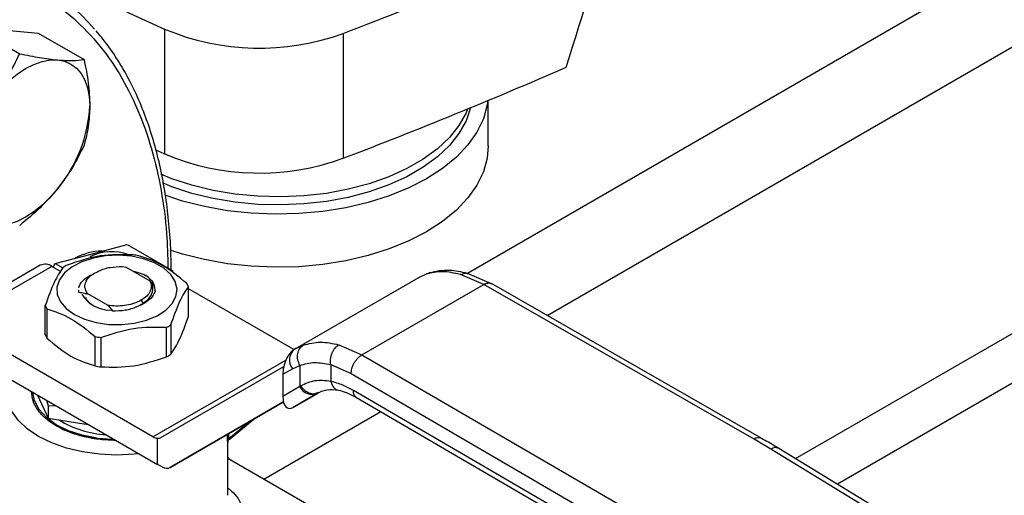
# Model space of a CAD drawing. Extents: x 0.4 to 10.6, y 0.4 to 8.1.
# Drawn here: x 3.1 to 3.3, y 5 to 5.1 of the extents above; entities that cross this region are included whole.
import ezdxf

# ---------------------------------------------------------------- set-up
doc = ezdxf.new("R2010")
doc.units = 0
doc.linetypes.add('SLD-SOLID', pattern=[0])
doc.layers.get('0').update_dxf_attribs({"linetype": 'CONTINUOUS'})

msp = doc.modelspace()

# ---------------------------------------------------------------- linework, layer by layer
at = {"color": 8, "linetype": 'SLD-SOLID'}
for p, q in [((3.306607681959343, 5.112877422274834), (3.219815879357552, 5.062773581123064)), ((3.276128893630423, 5.030989067913176), (3.415632524573461, 5.111522799847968)), ((3.424184032991092, 5.107887570216461), (3.283349905888957, 5.026585759198103)), ((3.23348450253644, 5.055556317314664), (3.319627382531912, 5.105285543419709)), ((3.212781242369475, 5.062678254128651), (3.213319113724824, 5.062837907208421)), ((3.191628446406652, 5.050467005743441), (3.190417262932484, 5.049910898779287)), ((3.16581692516514, 5.034722285327914), (3.188634370947375, 5.047894516399229)), ((3.184831938200098, 5.027469789761842), (3.204921768995122, 5.039067402217687)), ((3.17879236436152, 5.034390583180703), (3.18238498586033, 5.037337886976025)), ((3.178642501995583, 5.034162976422688), (3.178642501995584, 5.035177397028212)), ((3.178792364361522, 5.035263910730573), (3.178792364361522, 5.034390583180663))]:
    msp.add_line(p, q, dxfattribs=at)
at = {"color": 7, "linetype": 'SLD-SOLID'}
for p, q in [((3.135081519976359, 5.105016848650227), (3.142933538642322, 5.100483974759277)), ((3.140605791704389, 5.104522895512426), (3.146130063432401, 5.104028942374667)), ((3.167817171765133, 5.104711308131078), (3.167817171765133, 5.083279790758748)), ((3.146130063432401, 5.104028942374667), (3.15398208209837, 5.099496068483748)), ((3.198498287238604, 5.103984362064912), (3.198498287238604, 5.082552844692582)), ((3.223380057045948, 5.084656958314196), (3.223380057045948, 5.092468382443284)), ((3.166308103255052, 5.083966001192142), (3.167817171765133, 5.083279790758748)), ((3.155199991875727, 5.066107393736383), (3.161361516364738, 5.067757880528386)), ((3.161361516364738, 5.067757880528386), (3.169213535030694, 5.063225006637442)), ((3.149038467386687, 5.064456906944392), (3.155199991875727, 5.066107393736383)), ((3.146475679451579, 5.064178022518591), (3.138216820721881, 5.059410284858085)), ((3.148444023413461, 5.063983108933964), (3.140185164684111, 5.059215371273661)), ((3.149960685207649, 5.063107558716791), (3.148444023413461, 5.063983108933964)), ((3.148684702355472, 5.063844167938185), (3.149038467386687, 5.064456906944392)), ((3.149038467386687, 5.064456906944392), (3.150318582904688, 5.063717911985801)), ((3.16052389778778, 5.063952218391194), (3.161161746107341, 5.063874556792273)), ((3.165328277520157, 5.061469269404445), (3.161161746107274, 5.06387455679112)), ((3.190217019170658, 5.049818958166789), (3.211493251472487, 5.062101465634113)), ((3.211493251472744, 5.062101465634246), (3.212781242062285, 5.062678254751626)), ((3.213311587874391, 5.062880702672135), (3.212962189558271, 5.062731963581069)), ((3.22264014620656, 5.060881899565844), (3.218647720588445, 5.062589526451767)), ((3.223968368544518, 5.061002687426098), (3.219806203574028, 5.062777707511668)), ((3.165651993081539, 5.061087324682532), (3.165328277520395, 5.061469269404637)), ((3.171916297615375, 5.055430323062812), (3.171916297615375, 5.06046672964456)), ((3.201708004414991, 5.048798031321938), (3.22264014620656, 5.060881899565844)), ((3.26906229896278, 5.03431299503842), (3.22264014620656, 5.060881899565908)), ((3.27036605277535, 5.034447809205046), (3.22393934088399, 5.061019323095146)), ((3.153064281568091, 5.059956269497501), (3.153064281568091, 5.05993973422084)), ((3.153105215301167, 5.059532476848538), (3.153105582430038, 5.059926327562271)), ((3.153105259638952, 5.059517055195569), (3.153105215301167, 5.059532476848538)), ((3.154590638326731, 5.059311043140356), (3.158045104291114, 5.057316822387302)), ((3.154591298692619, 5.059310687927601), (3.154592162511757, 5.059261166457435)), ((3.16612109928113, 5.05993963065638), (3.166170405035794, 5.059670320837449)), ((3.189997192159123, 5.049691160799727), (3.171916297615375, 5.060129039043348)), ((3.14733562510086, 5.052233180476637), (3.14733562510086, 5.057269587058386)), ((3.15804508930788, 5.057316761481836), (3.158131316751065, 5.057242310660794)), ((3.158045158495352, 5.057316904478348), (3.158369781043292, 5.057251685742133)), ((3.158369695835971, 5.057251496494515), (3.158131335255508, 5.057242365030129)), ((3.158131335720675, 5.057242390452712), (3.158853094618458, 5.056339670620159)), ((3.16454818120139, 5.057809103732503), (3.163761114307587, 5.057310033835181)), ((3.16380178728819, 5.058172026744739), (3.164111029454478, 5.057636370666422)), ((3.163932493178125, 5.057428687374685), (3.16454818120142, 5.057809103732522)), ((3.164405900791145, 5.057709679761217), (3.164538040445019, 5.057881764258459)), ((3.147597664569446, 5.056705031651698), (3.147597664569446, 5.05166862506995)), ((3.15885282151667, 5.05634060696207), (3.158542865658341, 5.056383692130463)), ((3.168169246267292, 5.04848653512942), (3.168169246267292, 5.053522941711169)), ((3.168885151409151, 5.053936224952554), (3.168885151409151, 5.048899818370806)), ((3.155878910010082, 5.046887963836308), (3.155878910010081, 5.051924370418054)), ((3.16581692516514, 5.034722285327914), (3.137354881635707, 5.05115307331878)), ((3.156856854620479, 5.051773098252778), (3.156856854620479, 5.046736691671031)), ((3.197745890336752, 5.05052315668762), (3.201708004414991, 5.048798031321938)), ((3.190435688434126, 5.049941376172217), (3.189911551514064, 5.049592514611964)), ((3.190217019170509, 5.049818958166667), (3.190041517200909, 5.049717611720051)), ((3.190417262932484, 5.049910898779287), (3.190217019170664, 5.049818958166778)), ((3.201708004414991, 5.048798031322002), (3.247731683725863, 5.021999092972423)), ((3.137354881635706, 5.046866769844315), (3.16658567377137, 5.029992192729869)), ((3.167157377711007, 5.034608635876602), (3.18827740704535, 5.04680473787946)), ((3.189771777380744, 5.046420610886281), (3.191026716627038, 5.046997653437238)), ((3.191026716627038, 5.046997653437238), (3.191026716627038, 5.04335670300308)), ((3.196343112497833, 5.04711423395499), (3.199844056567465, 5.045588131919423)), ((3.196343112498176, 5.047114233955186), (3.196343113205734, 5.044242416978652)), ((3.188115233447121, 5.045464012840424), (3.189771777380744, 5.046420610886281)), ((3.188115233447121, 5.045464012840424), (3.18811523344715, 5.041675420023812)), ((3.199844056567465, 5.045588131919423), (3.245867778062568, 5.018789168277103)), ((3.191026716627819, 5.043356703003532), (3.18811523344715, 5.041675420023812)), ((3.191207417485949, 5.043465023261136), (3.191026716627525, 5.043356703003385)), ((3.146003569277418, 5.041873988743089), (3.147839265307879, 5.037919042090816)), ((3.189905758308728, 5.039788898457701), (3.194162216784826, 5.042246099633259)), ((3.194096630332891, 5.042208985185617), (3.189905758308728, 5.039788898457701)), ((3.194280827305323, 5.042315352731053), (3.193919566271199, 5.042206361676874)), ((3.194096630332891, 5.042208985185617), (3.194280827305345, 5.042315352731015)), ((3.24586777806284, 5.016110227863047), (3.200226774083745, 5.042686339759608)), ((3.147512592674575, 5.04100284807866), (3.147839265307934, 5.040069574785582)), ((3.147839265307934, 5.040069574785582), (3.149057961152389, 5.040110725845774)), ((3.147839265307953, 5.040069574785554), (3.147839265307879, 5.037919042090816)), ((3.188226587904374, 5.040713643039771), (3.168774400640184, 5.029480663374081)), ((3.168774400640184, 5.029480663374081), (3.188227372212567, 5.040710624826345)), ((3.200766476662105, 5.041486970245938), (3.246410960631526, 5.014908832000192)), ((3.147839265307879, 5.037919042090816), (3.154690176161633, 5.036859317329114)), ((3.178908925896121, 5.034293755318968), (3.183176696512552, 5.037794931807085)), ((3.15624627893032, 5.034478263590737), (3.158925078522404, 5.034351803289874)), ((3.16658567377137, 5.029992192729869), (3.166585673762871, 5.034470994691201)), ((3.178654832749194, 5.024691572770859), (3.178654832749194, 5.03380445461296)), ((3.271910150914259, 5.032630603448569), (3.26906229896278, 5.03431299503842)), ((3.30357765094379, 5.0133200449068), (3.271910150914259, 5.032630603448569)), ((3.304944131870309, 5.013417793260013), (3.27327663171087, 5.032728351730786)), ((3.167394185236444, 5.029571358216153), (3.16658567377137, 5.029992192729869)), ((3.204860734018918, 5.015907412047766), (3.178654832749194, 5.031035756834904))]:
    msp.add_line(p, q, dxfattribs=at)
at = {"color": 7, "linetype": 'SLD-SOLID', "flags": 128}
for points in [[(3.138396083013157, 5.093042156439926), (3.139692260208784, 5.094528552627048), (3.14106078127411, 5.095855028566448), (3.142478230434281, 5.096998887887039), (3.143920354741176, 5.097940558838705), (3.14536247904807, 5.098663929170382), (3.146779928208242, 5.09915662181514), (3.148148449273569, 5.099410206665225), (3.149444626469196, 5.099420344813562)], [(3.149444626469196, 5.099420344813562), (3.15064628184394, 5.099186862793593), (3.151732854741177, 5.098713755547427), (3.15268575359738, 5.098009118071216), (3.153488674048925, 5.09708500690754), (3.154127877904276, 5.095957233854623), (3.154592428208246, 5.094645095422076), (3.154874376376337, 5.093171042662275), (3.15496889819722, 5.091560297026621)], [(3.223306722790624, 5.09243787046966), (3.223199906103031, 5.091686270400587), (3.222555304833621, 5.089336794711796), (3.22145097705087, 5.087045052055473), (3.219901319356279, 5.084840918801912), (3.217926533907792, 5.08275312919886), (3.215552365053776, 5.080808900776654), (3.212809763716066, 5.079033579526095)], [(3.219840107027768, 5.091004427918821), (3.21957200417478, 5.090356904929301), (3.218362717608483, 5.088186488116314), (3.216717249684946, 5.086113872493345), (3.214658699166904, 5.084168153040513), (3.212215963591234, 5.082376643393864), (3.209423333610875, 5.080764492421801), (3.206320011629229, 5.079354331190093), (3.202949561484356, 5.078165955271319), (3.19935929690817, 5.077216046858431), (3.195599617345364, 5.076517940583317), (3.19172330045568, 5.076081436327815), (3.18778476123126, 5.075912661654839), (3.183839288129428, 5.076013985790843), (3.179942266943951, 5.076383986367063), (3.176148403309897, 5.077017469386456), (3.172510954756437, 5.077905542136045), (3.169080983087876, 5.079035738021103), (3.167141702069219, 5.079824073424952)], [(3.220327784053594, 5.091205031862588), (3.21957200417478, 5.088968785549095), (3.218362717608483, 5.086798368736108), (3.216717249684946, 5.08472575311314), (3.214658699166904, 5.082780033660307), (3.212215963591234, 5.080988524013659), (3.209423333610875, 5.079376373041596), (3.206320011629229, 5.077966211809887), (3.202949561484356, 5.076777835891114), (3.19935929690817, 5.075827927478225), (3.195599617345364, 5.075129821203111), (3.19172330045568, 5.074693316947609), (3.18778476123126, 5.074524542274634), (3.183839288129428, 5.074625866410638), (3.179942266943951, 5.074995866986857), (3.176148403309897, 5.07562935000625), (3.172510954756437, 5.076517422755839), (3.169080983087876, 5.077647618640897), (3.16743828205195, 5.078307533669029)], [(3.223380057045948, 5.084656958314196), (3.223199906103031, 5.082577875517346), (3.222555304833621, 5.080228399828555), (3.22145097705087, 5.077936657172232), (3.219901319356279, 5.075732523918671), (3.217926533907792, 5.073644734315619), (3.215552365053776, 5.071700505893414), (3.212809763716066, 5.069925184642853)], [(3.212809763716066, 5.079033579526095), (3.209734483897367, 5.077450309474686), (3.20636661657315, 5.076079730968846), (3.202750067044477, 5.074939711595429), (3.19893198256525, 5.074045113250403), (3.194962137705669, 5.073407598391307), (3.190892285464569, 5.073035477999281), (3.186775482589952, 5.072933603232722), (3.182665397903127, 5.073103302185008), (3.17861561264355, 5.073542362570777), (3.174678921955429, 5.074245060566442), (3.170906646622277, 5.075202235428992), (3.16793181271985, 5.07618258654116)], [(3.149444626469181, 5.077322060866077), (3.148148449273554, 5.075835664678957), (3.146779928208228, 5.074509188739555), (3.145362479048058, 5.073365329418967), (3.143920354741164, 5.072423658467301), (3.142478230434272, 5.071700288135624), (3.141060781274102, 5.071207595490866), (3.139692260208779, 5.070954010640779), (3.138396083013178, 5.070943872492435)], [(3.212809763716066, 5.069925184642853), (3.209734483897367, 5.068341914591445), (3.20636661657315, 5.066971336085605), (3.202750067044477, 5.065831316712188), (3.19893198256525, 5.064936718367163), (3.194962137705669, 5.064299203508066), (3.190892285464569, 5.06392708311604), (3.186775482589952, 5.063825208349481), (3.182665397903127, 5.063994907301768), (3.17861561264355, 5.064433967687536), (3.174678921955429, 5.065136665683201), (3.170906646622277, 5.066093840545751), (3.168790555565451, 5.066768737044946)], [(3.152324806203285, 5.055724867065938), (3.154065035691163, 5.054917336470052), (3.156065287882703, 5.054344647611001), (3.158232033208548, 5.054033578783333), (3.160463957065428, 5.053998675219702), (3.162656697174399, 5.054241568971954), (3.164707723445022, 5.054750902598188), (3.166521132168434, 5.055502860224126), (3.168012130368187, 5.05646228114692), (3.169111000625588, 5.057584303910539), (3.169766360988705, 5.058816463977595), (3.169947567535341, 5.060101146912801), (3.169646147248771, 5.061378282369929), (3.168876194206591, 5.062588152914437), (3.167673710557311, 5.063674186344339), (3.166094923099909, 5.064585600943493), (3.164213654181195, 5.065279779978206), (3.162117869844927, 5.065724264408338), (3.159905566637375, 5.065898270635949), (3.157680189397722, 5.065793662323227), (3.155545794292368, 5.065415330838611), (3.153602183264229, 5.064780966541838), (3.151940237404811, 5.063920231602379), (3.150637667455381, 5.062873373029364), (3.149755380139072, 5.061689340766168), (3.149334630230202, 5.060423498845463), (3.149395091526881, 5.059135036628575), (3.149933936926073, 5.057884201176746), (3.150925970615796, 5.056729480165497), (3.152324806203285, 5.055724867065938)], [(3.163425845497331, 5.031816322764772), (3.162602732680818, 5.031730316744154), (3.159625961364115, 5.031595071519789), (3.156649190047264, 5.031730316743005), (3.153745716719443, 5.03213272222755), (3.150987034530078, 5.032792379414884), (3.14844107139023, 5.033693045355777), (3.146170517361988, 5.034812542665617), (3.144231281021077, 5.036123305605232), (3.142671112802179, 5.037593058840864), (3.141528429224757, 5.039185612170012), (3.140831366950842, 5.040861751644322), (3.140597089967041, 5.042580205147136), (3.140831366950217, 5.044298658649984), (3.140975635202865, 5.044760433727951)], [(3.156246278930046, 5.034478263590082), (3.153664394063443, 5.034990484777042), (3.151295735183921, 5.035774165722493), (3.149225021561211, 5.03680127669283), (3.147526315926526, 5.038035081249514), (3.146260375488135, 5.039431450192715), (3.145472478842456, 5.040940439920098), (3.145196261899029, 5.042340037372507)]]:
    msp.add_lwpolyline(points, dxfattribs=at)
at = {"color": 7, "linetype": 'SLD-SOLID'}
for centre, radius, start, end in [((3.464623628066973, 5.763356582125048), 0.7224317749497506, 238.3442521865361, 245.7421618371128), ((2.886621521054136, 5.922729263760078), 0.8761337405542081, 290.8528658599778, 293.9905624863668), ((3.127507549552683, 5.080744469362268), 0.03703680584808452, 40.25873311215911, 79.69685912381775), ((3.184082101694143, 5.143361417111333), 0.04193302838790889, 247.177427780165, 290.1079935995878), ((2.88456208118852, 5.906439158556145), 0.8816714805645068, 290.8589976537367, 293.5471348479763), ((3.131011613493676, 5.09266465270992), 0.02398272486274029, 320.2279276206281, 357.3607126389274), ((3.184083461565372, 5.121987293771608), 0.04198646178657959, 247.2060965311732, 290.0793248485801), ((3.157170393513616, 5.057008447912898), 0.009599741105352841, 90.61425236914849, 119.3772671626214), ((3.158726625697151, 5.058297534570383), 0.008219833282593746, 69.1368053479153, 117.0684447451418), ((3.159770843525806, 5.045761380702812), 0.02037156849544315, 79.81521614008008, 82.59870599413179), ((3.147290794851056, 5.062373339921682), 0.00198022533820057, 54.38242252485039, 114.3071190460111), ((3.156658560726695, 5.053727912733736), 0.0118758327810835, 118.002833220109, 121.9917902472522), ((3.167192343040002, 5.058617187882867), 0.005073120495153374, 21.38153724990657, 28.41538563905361), ((3.158505172303856, 5.062186621505578), 0.005728470569971667, 211.0332059032991, 268.972170629394), ((3.152059579676047, 5.059119128819988), 0.005073120494947812, 201.3815372497283, 208.4153856391586), ((3.162593361989966, 5.064008403968518), 0.01187583278027224, 298.0028332198592, 301.9917902472803), ((3.152059579676212, 5.05408272223833), 0.005073120495152593, 201.381537249911, 208.4153856390592), ((3.159481079190305, 5.071974935999331), 0.02037156849463256, 259.8152161400279, 262.5987059941916), ((3.162593361990524, 5.058971997385804), 0.0118758327791641, 298.0028332196713, 301.9917902474647), ((3.19169478144707, 5.047897005162238), 0.002424393676213061, 127.5561705518078, 217.5153999192217), ((3.159481079190282, 5.066938529417505), 0.02037156849455609, 259.8152161400667, 262.598705994238), ((3.193166035301857, 5.044399390086709), 0.002379890909792634, 205.9842396165077, 293.0182455416515), ((3.158832245328731, 5.052517491996817), 0.01746946358458712, 238.4312584776828, 266.5204165794477), ((3.166729057848322, 5.036211159050903), 0.001746061566708568, 238.5070033057737, 265.2896481454592)]:
    msp.add_arc(centre, radius, start, end, dxfattribs=at)
at = {"color": 8, "linetype": 'SLD-SOLID'}
for centre, radius, start, end in [((3.269834028638521, 5.033241902174026), 0.001320154014544943, 67.10239276670605, 125.7730067636455), ((3.272673217916463, 5.031563534487163), 0.001311833609215483, 62.61435173015008, 125.5687718949857)]:
    msp.add_arc(centre, radius, start, end, dxfattribs=at)
at = {"color": 7, "linetype": 'SLD-SOLID'}
for centre, major_axis, ratio, start_param, end_param in [((2.789427258576483, 5.667964313753367), (0.4788055971916512, 1.974141710680078), 0.2872166296211293, 4.4898788230331, 4.519282159649485), ((3.189973637754832, 5.046647551497031), (0.0009141589661827433, 0.003219254836957397), 0.5026061538041565, 0.4777430072900691, 2.085073121642143), ((3.18997363775488, 5.042858958680799), (0.0009141589661836315, 0.003219254836959174), 0.5026061538038809, 2.085073121763202, 3.619335660840303), ((3.165777162306687, 5.036842482455509), (-0.001419080854863974, 0.002210166127953882), 0.6063903258727428, 2.754702087250443, 3.113021669227694), ((3.167394185236057, 5.031714509953162), (-0.001419080854864419, 0.002210166127953884), 0.6063903258725046, 2.327623505866618, 3.113021669066854)]:
    msp.add_ellipse(centre, major_axis=major_axis, ratio=ratio, start_param=start_param, end_param=end_param, dxfattribs=at)
at = {"color": 8, "linetype": 'SLD-SOLID'}
for points, knots in [([(3.093046568527969, 5.105426168795294), (3.095346797225627, 5.106684243439103), (3.099947336703523, 5.109200437620524), (3.106896741163669, 5.112060729769733), (3.113891616175483, 5.114212312011341), (3.120903155746072, 5.115502654072252), (3.127783054678735, 5.115859747566497), (3.134414643233125, 5.115220310634122), (3.140681804938261, 5.113556333421728), (3.146475129671729, 5.11086946685289), (3.151698100559541, 5.107194703749811), (3.156272100653779, 5.102598128317017), (3.160141241656801, 5.097173834261976), (3.163270861322728, 5.091035827075642), (3.165660589821933, 5.084318883164051), (3.167287284512537, 5.077180088955664), (3.168230329919819, 5.070319980981285), (3.168346854863831, 5.065699274841418), (3.168397369172795, 5.063696169158233)], [0, 0, 0, 0, 0.05905525202678413, 0.1181126114125036, 0.1799296315378175, 0.2433157841194278, 0.3080157131751636, 0.3737372312497806, 0.4401578981323689, 0.5069337399165619, 0.5737095817007548, 0.6401302485833429, 0.7058517666579601, 0.7705516957136958, 0.8339378482953063, 0.8957548684206204, 0.9548090683132799, 1, 1, 1, 1]), ([(3.218647722804402, 5.062589515198773), (3.21888625316495, 5.062689588763767), (3.219252861250263, 5.062843396346032), (3.219644976192457, 5.062832925310548), (3.219782067351845, 5.062778321762276), (3.219803696651832, 5.062769706790085)], [0, 0, 0, 0, 0.6106757169695685, 0.9385750930435071, 1, 1, 1, 1]), ([(3.222640146206568, 5.060881898437296), (3.222872099500699, 5.060987751012147), (3.223228917317113, 5.061150585882679), (3.223661698444859, 5.061140523049234), (3.223849323131017, 5.061057777468434), (3.223943613264037, 5.06101619396479)], [0, 0, 0, 0, 0.4802736123454626, 0.7388133127397685, 1, 1, 1, 1]), ([(3.193919566271199, 5.042206361676874), (3.193795349959797, 5.042159806632834), (3.193409742491721, 5.042015284770487), (3.192646914890223, 5.042178276983214), (3.191801526173857, 5.042661901492934), (3.191400403886258, 5.043204142411407), (3.191207417485601, 5.043465023260914)], [0, 0, 0, 0, 0.1396687010792759, 0.4335766662572497, 0.727484600566212, 1, 1, 1, 1]), ([(3.196343114108255, 5.044242417495197), (3.196439227447368, 5.043958821413727), (3.19658708682719, 5.04352254127704), (3.196951016223141, 5.043100494983205), (3.197284012312352, 5.042869282035999), (3.197532090068991, 5.042751031647122), (3.197666082063379, 5.042741506454152), (3.197668390467866, 5.04274134235481)], [0, 0, 0, 0, 0.3776880060029742, 0.5810298013659376, 0.7886947390751343, 0.9963596480911612, 1, 1, 1, 1]), ([(3.200770583206431, 5.04148578386632), (3.200614931894302, 5.041616925170814), (3.200302809740384, 5.041879898260256), (3.200252163629248, 5.042417055793734), (3.200226774083703, 5.042686339759583)], [0, 0, 0, 0, 0.4986871651889705, 1, 1, 1, 1]), ([(3.178633660830488, 5.03410294993317), (3.178638564583856, 5.034051137530049), (3.178653863321958, 5.033889493106615), (3.178653917218484, 5.033838854978077), (3.178653953839385, 5.033804448050551)], [0, 0, 0, 0, 0.3205331926822659, 1, 1, 1, 1]), ([(3.178792363780101, 5.034390590632177), (3.178791672505349, 5.034371067473319), (3.178790263217304, 5.03433126599888), (3.178797506550602, 5.034289255945966), (3.178811166017978, 5.034262696517064), (3.178842633373169, 5.03424382941772), (3.178876035041704, 5.034278115458226), (3.178900648974114, 5.03430338109077)], [0, 0, 0, 0, 0.1220871363478551, 0.2488966089893366, 0.3893133821563606, 0.5499805909750966, 1, 1, 1, 1]), ([(3.178654832749194, 5.025992791880626), (3.178754978762015, 5.025911306173964), (3.179927453624924, 5.02495729971824), (3.180867939473605, 5.023578102647619), (3.181362946839178, 5.021859992103352), (3.181265880439625, 5.020561497412773), (3.180706835673331, 5.019214412581158), (3.179592440973803, 5.017780340645012), (3.177874443405547, 5.016253260635254), (3.176231362213948, 5.015235078608263), (3.175401309494825, 5.014720712815271)], [0, 0, 0, 0, 0.02177477855905549, 0.2549315722806263, 0.3716265112893292, 0.4875215716053172, 0.6041416970123578, 0.7295028092978817, 0.8633500707054104, 1, 1, 1, 1])]:
    msp.add_open_spline(points, degree=3, knots=knots, dxfattribs=at)
at = {"color": 7, "linetype": 'SLD-SOLID'}
for points, knots in [([(3.168927869300717, 5.063389917953122), (3.168929844445231, 5.064016245774339), (3.168937022498899, 5.066292441101676), (3.168701344752243, 5.070080026307351), (3.168221519628441, 5.074738954747973), (3.167484788931137, 5.079231072877236), (3.166510105610885, 5.083552666446315), (3.16529205665292, 5.087687227747977), (3.163831218365542, 5.09162171186315), (3.16212913539624, 5.095346217821908), (3.16017662105413, 5.098837495581686), (3.158159364231748, 5.101890306020818), (3.156688290209512, 5.103643582829425), (3.156037113053183, 5.104419678246262)], [0, 0, 0, 0, 0.03680667270021065, 0.1337625019629039, 0.2309834444561335, 0.3284607142719748, 0.4262052673506211, 0.5242452198501376, 0.6226275900364101, 0.7214207272765124, 0.820717620964254, 0.9206398943930494, 1, 1, 1, 1]), ([(3.138396083013157, 5.093042156439926), (3.139272013123945, 5.094222370259712), (3.141043319710942, 5.096608999612111), (3.142298870957438, 5.099182897161964), (3.142933538642322, 5.100483974759277)], [0, 0, 0, 0, 0.4945107285303806, 1, 1, 1, 1]), ([(3.142933538642322, 5.100483974759277), (3.144106517797897, 5.100244531061094), (3.146473982329786, 5.099761253536391), (3.14844843307114, 5.099534667163559), (3.149444626469196, 5.099420344813562)], [0, 0, 0, 0, 0.4954579634775786, 1, 1, 1, 1]), ([(3.149444626469196, 5.099420344813562), (3.150320556579986, 5.099366283473359), (3.152091863166994, 5.099256960586949), (3.153347414413487, 5.099415784632614), (3.15398208209837, 5.099496068483748)], [0, 0, 0, 0, 0.494510728529631, 0.9999999999999999, 0.9999999999999999, 0.9999999999999999, 0.9999999999999999]), ([(3.15398208209837, 5.099496068483748), (3.15425789523926, 5.09814055879252), (3.154814578472194, 5.095404686546735), (3.154917147706739, 5.092849497375022), (3.15496889819722, 5.091560297026621)], [0, 0, 0, 0, 0.4954579634764834, 0.9999999999999999, 0.9999999999999999, 0.9999999999999999, 0.9999999999999999]), ([(3.15496889819722, 5.091560297026621), (3.154919172082334, 5.090354728141737), (3.154818615892109, 5.087916825755929), (3.154262960126506, 5.085822525497364), (3.153982082098363, 5.084763879185419)], [0, 0, 0, 0, 0.4945107285284061, 1, 1, 1, 1]), ([(3.153982082098363, 5.084763879185419), (3.15336072922458, 5.083488589655304), (3.152106631158575, 5.080914628544324), (3.150337318886287, 5.078526813786719), (3.149444626469181, 5.077322060866077)], [0, 0, 0, 0, 0.4954579634769827, 1, 1, 1, 1]), ([(3.149444626469181, 5.077322060866077), (3.148469244128631, 5.076199259596478), (3.146496825161195, 5.073928729950054), (3.144129962383469, 5.071996378891487), (3.142933538642283, 5.071019596162664)], [0, 0, 0, 0, 0.4945107285281848, 0.9999999999999999, 0.9999999999999999, 0.9999999999999999, 0.9999999999999999]), ([(3.162395068095847, 5.065963218450972), (3.160509842292752, 5.06601185592843), (3.156739052838663, 5.066109139599579), (3.152968247861758, 5.064845334272213), (3.15108267644866, 5.064213374992536)], [0, 0, 0, 0, 0.4999552019671409, 1, 1, 1, 1]), ([(3.171654258147167, 5.061031285051875), (3.170274181413339, 5.062168238774196), (3.167513780624624, 5.06444234997026), (3.164753351120267, 5.065355386912358), (3.163373012706272, 5.065811946285669)], [0, 0, 0, 0, 0.4999552019654196, 1, 1, 1, 1]), ([(3.15036677130679, 5.063800091751116), (3.149861622237524, 5.063052023938486), (3.148851233572136, 5.061555754253342), (3.147840858099602, 5.05869839479311), (3.147335625100498, 5.057269587058904)], [0, 0, 0, 0, 0.4999552019646377, 0.9999999999999999, 0.9999999999999999, 0.9999999999999999, 0.9999999999999999]), ([(3.15651548813173, 5.06319671234761), (3.156823236016143, 5.063328779329695), (3.157422387389417, 5.063585899257038), (3.15876484465231, 5.063911825474786), (3.159827235572231, 5.063936221024036), (3.160523897787764, 5.063952218390986)], [0, 0, 0, 0, 0.2666251166290607, 0.5190898552638356, 1, 1, 1, 1]), ([(3.153105952862125, 5.060323721919757), (3.15319227987085, 5.060584666021531), (3.153364933888299, 5.061106554225076), (3.154038145583294, 5.061811488609587), (3.15474115107179, 5.062321273276497), (3.155288390509201, 5.062531960175667), (3.155442887268121, 5.062591441347608)], [0, 0, 0, 0, 0.2946915073113265, 0.5893830146226605, 0.8840745219339888, 0.9999999999999999, 0.9999999999999999, 0.9999999999999999, 0.9999999999999999]), ([(3.154590638326731, 5.059311043140356), (3.154395384157679, 5.059660921639951), (3.154005200981989, 5.060360095976357), (3.154250626312197, 5.061469433932749), (3.155057179612674, 5.062485967678713), (3.156029636922924, 5.062959920096846), (3.15651548813173, 5.06319671234761)], [0, 0, 0, 0, 0.2501894368099357, 0.4999622259141731, 0.7501751959422245, 1, 1, 1, 1]), ([(3.162461325186482, 5.063124325757811), (3.162749534227786, 5.063075522942047), (3.16354693891847, 5.06294049735773), (3.164179734741101, 5.062623341341815), (3.164583816738101, 5.062420816243374)], [0, 0, 0, 0, 0.361433842403368, 1, 1, 1, 1]), ([(3.164583557286593, 5.062420684135179), (3.164717586395614, 5.062325042570236), (3.165308833976626, 5.061903135386564), (3.165956898994756, 5.061218143479739), (3.166018449813492, 5.060593660842046), (3.166038381425672, 5.060391438580786)], [0, 0, 0, 0, 0.1654248577918852, 0.7297448123253053, 1, 1, 1, 1]), ([(3.165423684991894, 5.061644925044534), (3.165414186952624, 5.061659554661848), (3.165227345733801, 5.061947342009522), (3.164897291137182, 5.062190348341048), (3.164584014805765, 5.062421001490045)], [0, 0, 0, 0, 0.05083481755480331, 1, 1, 1, 1]), ([(3.218647720588445, 5.062589526451767), (3.217570603312591, 5.062823434496162), (3.215423428384462, 5.063289717508858), (3.213660038239472, 5.062881628423285), (3.212781242062285, 5.062678254751626)], [0, 0, 0, 0, 0.501643933031874, 1, 1, 1, 1]), ([(3.219806018866213, 5.062777751157682), (3.218758984641742, 5.063007975808035), (3.216354407395871, 5.063536700603019), (3.214383263675997, 5.063108938356686), (3.213270422570274, 5.062867438253779)], [0, 0, 0, 0, 0.435433807031532, 1, 1, 1, 1]), ([(3.164111029454478, 5.057636370666422), (3.16454168949765, 5.057978816775118), (3.165403472999031, 5.058664077484268), (3.165925954152053, 5.059901027971034), (3.16573955970328, 5.06070613510339), (3.165651178887062, 5.061087884806608)], [0, 0, 0, 0, 0.3443803682480542, 0.68913130962767, 1, 1, 1, 1]), ([(3.166156386184085, 5.059762197880648), (3.166165066489534, 5.059842934753321), (3.166205168195518, 5.060215926965293), (3.166046280607348, 5.060740706530174), (3.165759867489648, 5.061145089384715), (3.165664375196331, 5.061279913677919)], [0, 0, 0, 0, 0.1555118309888308, 0.7184412760650316, 1, 1, 1, 1]), ([(3.168885151409446, 5.053936224952964), (3.169390300478711, 5.055364789630046), (3.170400689144097, 5.058222174994709), (3.171411064616632, 5.059718500073416), (3.171916297615737, 5.060466729645194)], [0, 0, 0, 0, 0.4999552019647032, 1, 1, 1, 1]), ([(3.153105220977734, 5.059532456742567), (3.153257919361375, 5.059513664406385), (3.153578135578201, 5.059474255929005), (3.154072865072642, 5.059389436291778), (3.15441876767821, 5.05930410309742), (3.154591885688486, 5.059261395373975)], [0, 0, 0, 0, 0.3128697860470429, 0.6561037311507877, 1, 1, 1, 1]), ([(3.154231118612373, 5.058688271190943), (3.154305097846605, 5.058491032952444), (3.154504613982654, 5.057959097043205), (3.155139873050291, 5.05753979603948), (3.15553958235091, 5.057275969012861)], [0, 0, 0, 0, 0.3707932385664562, 1, 1, 1, 1]), ([(3.166170523083649, 5.059670327811263), (3.165979280618869, 5.059263135462473), (3.165656188333592, 5.058575209239239), (3.164869292315091, 5.058031138207049), (3.164548170135709, 5.057809109792257)], [0, 0, 0, 0, 0.591912817155526, 1, 1, 1, 1]), ([(3.163801787288176, 5.058172026744749), (3.163428577936467, 5.057985554576836), (3.16268215978502, 5.057612610516802), (3.161304488521278, 5.057281598289937), (3.159835467572724, 5.05713024836315), (3.158858294755291, 5.0572111361639), (3.158369708707881, 5.057251580034367)], [0, 0, 0, 0, 0.2500005546196701, 0.5000007394928886, 0.7500005546196196, 1, 1, 1, 1]), ([(3.158853134786801, 5.056340644445051), (3.159589941598295, 5.056363472071742), (3.161064017795246, 5.056409141656513), (3.162886556928616, 5.056938557567045), (3.163767395921904, 5.057440537787079), (3.164111029454478, 5.057636370666422)], [0, 0, 0, 0, 0.378687738162235, 0.757613219903618, 1, 1, 1, 1]), ([(3.147597664569068, 5.05670503165219), (3.148977741302895, 5.056248574794334), (3.151738142091611, 5.055335579277813), (3.154498571595968, 5.053061507954152), (3.155878910009964, 5.051924370418396)], [0, 0, 0, 0, 0.4999552019653253, 1, 1, 1, 1]), ([(3.168885151409151, 5.048899818370806), (3.169390313771241, 5.049648209627171), (3.170400694151659, 5.05114507459387), (3.171411077908662, 5.054001854451792), (3.171916297615375, 5.055430323062812)], [0, 0, 0, 0, 0.499972457780061, 1, 1, 1, 1]), ([(3.156856854620389, 5.051773098253125), (3.158742080423484, 5.052404957640115), (3.162512869877572, 5.053668789648472), (3.166283674854476, 5.053571560594301), (3.168169246267574, 5.053522941711544)], [0, 0, 0, 0, 0.499955201967094, 1, 1, 1, 1]), ([(3.147597664569446, 5.05166862506995), (3.148977793808767, 5.05053192900018), (3.151738204343062, 5.04825841162522), (3.154498624102354, 5.047344796541268), (3.155878910010082, 5.046887963836308)], [0, 0, 0, 0, 0.4999724577826509, 1, 1, 1, 1]), ([(3.191026716627033, 5.046997653437234), (3.190895736612914, 5.047308917187896), (3.190694003955611, 5.047788319056687), (3.190634695317975, 5.048479759842428), (3.190673891982482, 5.049004804702485), (3.190809520219196, 5.049489695757157), (3.191084369920054, 5.050042150580465), (3.19141422849113, 5.050299728216429), (3.191628446602255, 5.050467005345124)], [0, 0, 0, 0, 0.2388345832634594, 0.3678479916313637, 0.4997586591678275, 0.631704841190714, 0.7608202418399503, 0.9999999999999999, 0.9999999999999999, 0.9999999999999999, 0.9999999999999999]), ([(3.191628446406652, 5.050467005743441), (3.192589970818117, 5.050715100588448), (3.194505004388631, 5.051209222163723), (3.196668613570707, 5.050751206180636), (3.197745890336752, 5.05052315668762)], [0, 0, 0, 0, 0.5020927185142211, 1, 1, 1, 1]), ([(3.196343109662143, 5.047114240998602), (3.196310299720298, 5.047421310074899), (3.196259786349699, 5.047894065989056), (3.196383447163476, 5.0485697918309), (3.196549022326362, 5.049082416920243), (3.196787368272809, 5.049556637496774), (3.197164112367514, 5.050100114369044), (3.197516568853295, 5.050356400185477), (3.197745891606623, 5.050523150327507)], [0, 0, 0, 0, 0.2381878661723012, 0.3667081158790655, 0.4982051025169888, 0.6299644359294734, 0.7592395719604171, 0.9999999999999999, 0.9999999999999999, 0.9999999999999999, 0.9999999999999999]), ([(3.156856854620479, 5.046736691671031), (3.158742146221894, 5.046688351276464), (3.162512937136593, 5.046591665161431), (3.166283740652872, 5.04785488861211), (3.168169246267292, 5.04848653512942)], [0, 0, 0, 0, 0.4999724577851181, 1, 1, 1, 1]), ([(3.199844056567416, 5.045588131919395), (3.199868958129201, 5.045871980549018), (3.199907264635268, 5.046308629838197), (3.200139696172532, 5.046940609807876), (3.200380260525923, 5.047421633236424), (3.200678876090242, 5.047869132802627), (3.201112830092752, 5.048384735966697), (3.20147352849975, 5.048635208047553), (3.201708004414999, 5.048798030142866)], [0, 0, 0, 0, 0.2394569105649061, 0.3683607348265678, 0.5000000688526172, 0.6316393929123417, 0.7605431883998102, 1, 1, 1, 1]), ([(3.191026716627418, 5.046997653437481), (3.191858928448241, 5.047227551618567), (3.193522538149091, 5.047687123129921), (3.195403227765055, 5.047305134715977), (3.196343112498176, 5.047114233955186)], [0, 0, 0, 0, 0.5002446309357345, 1, 1, 1, 1]), ([(3.196343113205734, 5.044242416978652), (3.195410872567146, 5.04434979271205), (3.193540031271504, 5.044565276727528), (3.191986715605874, 5.043832604668359), (3.191207417485949, 5.043465023261136)], [0, 0, 0, 0, 0.4983002250158574, 1, 1, 1, 1]), ([(3.200226774083745, 5.042686339759608), (3.199629640738998, 5.043009466767052), (3.198311829484458, 5.043722574502201), (3.19703912393618, 5.044058634304618), (3.196343113205391, 5.044242416978455)], [0, 0, 0, 0, 0.4531250910858682, 1, 1, 1, 1]), ([(3.149242094042194, 5.036585729914493), (3.148600469996718, 5.03700036660216), (3.147317221905766, 5.037829639977493), (3.145983969070124, 5.039317972098701), (3.145117956183154, 5.040881473053103), (3.145010511981996, 5.041956860172115), (3.144958515173385, 5.042477285635812)], [0, 0, 0, 0, 0.2539509480152273, 0.5079018960304547, 0.7618528440456828, 1, 1, 1, 1]), ([(3.193916268418021, 5.042152858978668), (3.194474581125193, 5.042433470884426), (3.19559638696781, 5.042997298415737), (3.196980187768905, 5.042825332397266), (3.197675283321645, 5.042738952323943)], [0, 0, 0, 0, 0.4976910316938614, 1, 1, 1, 1]), ([(3.197675062745465, 5.042739000619583), (3.198097761733071, 5.042632066884661), (3.199068183249578, 5.042386571153063), (3.200155966653542, 5.041810244959626), (3.200769930242334, 5.041484956582594)], [0, 0, 0, 0, 0.4355828682856467, 1, 1, 1, 1]), ([(3.159447673682951, 5.034112872469779), (3.158546172658763, 5.034142889588457), (3.156683345689647, 5.034204915805521), (3.153974989142868, 5.034704854403678), (3.151396842942888, 5.035474524882797), (3.149960343675759, 5.03621532823726), (3.149242094042194, 5.036585729914493)], [0, 0, 0, 0, 0.2381471559543392, 0.4920981039695607, 0.7460490519847798, 0.9999999999999999, 0.9999999999999999, 0.9999999999999999, 0.9999999999999999]), ([(3.149452650269697, 5.036553783170101), (3.149506404621991, 5.03651573518661), (3.150344671172983, 5.035922399939652), (3.152644151662594, 5.035115323008592), (3.155045569840896, 5.034690616729585), (3.156246278930046, 5.034478263590082)], [0, 0, 0, 0, 0.03312488058135651, 0.5165624402906848, 1, 1, 1, 1]), ([(3.178642270341433, 5.03413996014961), (3.178642299359237, 5.034112787730589), (3.17864235604549, 5.034059706436842), (3.178651827164782, 5.034029926667292), (3.178671207065535, 5.034037669602659), (3.178712263783143, 5.034085408937407), (3.178791533905331, 5.034188389373536), (3.17888504317729, 5.034273882233349), (3.178931172266713, 5.034316056743885)], [0, 0, 0, 0, 0.1413447908951275, 0.2761169095388961, 0.4051518879723066, 0.5292472398823264, 0.767772802499403, 1, 1, 1, 1]), ([(3.178653953839385, 5.033804448050551), (3.178654253130394, 5.033798388211123), (3.178656013854807, 5.033762738268873), (3.178652103614287, 5.033777089558394), (3.178648085320751, 5.033830454515238), (3.178643447889751, 5.033955511745377), (3.17864281350891, 5.034094651641841), (3.178642501995583, 5.034162976422688)], [0, 0, 0, 0, 0.05314450119321587, 0.312648283973058, 0.5490000461799965, 0.7785360361036359, 1, 1, 1, 1]), ([(3.273260869099005, 5.032719512456028), (3.273047249924863, 5.032856585813702), (3.272117615745368, 5.03345310566687), (3.271110146709287, 5.034004171061368), (3.270334182396469, 5.034428608006668)], [0, 0, 0, 0, 0.229788425224748, 1, 1, 1, 1]), ([(3.178972031252118, 5.030852642036875), (3.178907134993466, 5.030945707457286), (3.178810452404613, 5.031084356525272), (3.178693336830877, 5.03119889345827), (3.178654832749194, 5.031236549760358)], [0, 0, 0, 0, 0.6712300469193339, 1, 1, 1, 1])]:
    msp.add_open_spline(points, degree=3, knots=knots, dxfattribs=at)
for points in [[(3.165328277520395, 5.061469269404637), (3.1654248287696, 5.061175593389372), (3.165617931268011, 5.060588241358841), (3.165388807102965, 5.059693550812202), (3.164814197531514, 5.058852163977484), (3.164139257369685, 5.058398739154983), (3.16380178728877, 5.058172026743733)], [(3.178792364361522, 5.034390583180663), (3.178751114573624, 5.034356217964684), (3.178668614997827, 5.034287487532728), (3.178651206329661, 5.034204474831021), (3.178642501995577, 5.034162968480167)]]:
    msp.add_open_spline(points, degree=3, dxfattribs=at)

doc.saveas('drawing.dxf')
